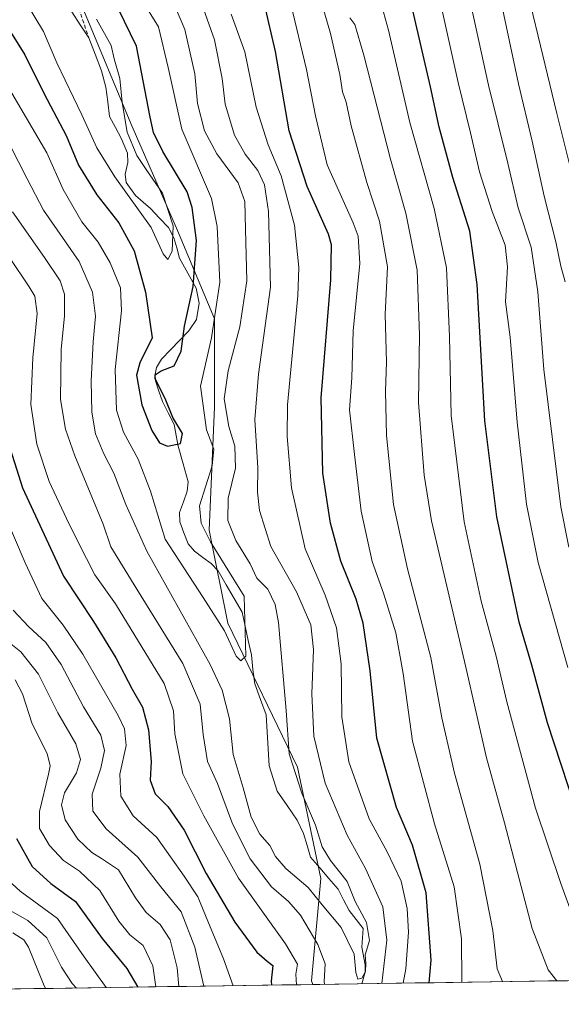
# Model space of a CAD drawing. Units: metres. Extents: x 599847 to 603272, y 4782374 to 4784738.
# Drawn here: x 600152 to 600294, y 4782374 to 4782632 of the extents above; entities that cross this region are included whole.
import ezdxf

# ---------------------------------------------------------------- set-up
doc = ezdxf.new("R2010")
doc.units = ezdxf.units.M
doc.header["$MEASUREMENT"] = 0
doc.linetypes.add('TRAZOSX2', pattern=[1.5, 1, -0.5])
for name, color, linetype, lineweight in [('Arbolado forestal CxS', 92, 'Continuous', 0), ('Conducción de agua lineal', 5, 'TRAZOSX2', 0), ('Corriente natural lineal', 142, 'Continuous', 13), ('Curva de nivel maestra', 36, 'Continuous', 30), ('Curva de nivel normal', 36, 'Continuous', 0), ('Municipio CxS', 142, 'Continuous', 0)]:
    doc.layers.add(name, color=color, linetype=linetype, lineweight=lineweight)

# ---------------------------------------------------------------- blocks, each defined once
blk = doc.blocks.new('*U159')
at = {"layer": 'Arbolado forestal CxS', "color": 92, "linetype": 'Continuous', "lineweight": 0}
blk.add_polyline3d([(600168.96, 4782633.8, 543.9), (600181.13, 4782604.59, 547.21), (600193.3, 4782576.61, 547.75), (600203.03, 4782553.49, 557.3), (600203.04, 4782530.37, 559.23), (600201.63, 4782498.18, 556.24), (600206.5, 4782473.84, 554.47), (600224.75, 4782436.12, 561.85), (600230.84, 4782406.91, 558.59), (600228.4, 4782380.14, 565.87), (600228.72, 4782379.2, 565.77), (599881.21, 4782374.01, 676.11), (599881.21, 4782374.01, 676.11), (599868.29, 4783250.13, 478.92)], dxfattribs=at)
blk = doc.blocks.new('*U178')
at = {"layer": 'Curva de nivel normal', "color": 36, "linetype": 'Continuous', "lineweight": 0}
for points in [[(600267.76, 4782379.78, 580), (600267.78, 4782380.04, 580), (600267.66, 4782391.14, 580), (600265.78, 4782404.8, 580), (600260.59, 4782421.27, 580), (600254.88, 4782442.94, 580), (600252.44, 4782460.62, 580), (600250.49, 4782471.28, 580), (600247.27, 4782481.62, 580), (600244.27, 4782489.98, 580), (600241.4, 4782503.12, 580), (600239.71, 4782517.98, 580), (600238.34, 4782529.7, 580), (600238.99, 4782538.01, 580), (600239.36, 4782550.37, 580), (600241.06, 4782567.93, 580), (600240.67, 4782575.1, 580), (600239.37, 4782578.65, 580), (600232.51, 4782593.84, 580), (600229.5, 4782606.67, 580), (600227.08, 4782618.74, 580), (600222.96, 4782635.9, 580)], [(600145.22, 4782508.6, 580), (600153.42, 4782489.6, 580), (600157.82, 4782480.27, 580), (600163.38, 4782473.28, 580), (600168.56, 4782465.65, 580), (600177.81, 4782449.62, 580), (600179.42, 4782446.14, 580), (600179.83, 4782441.77, 580), (600178.18, 4782434.24, 580), (600178.44, 4782428.52, 580), (600181.74, 4782423.4, 580), (600187.86, 4782417.72, 580), (600195.06, 4782407.59, 580), (600198.63, 4782402.18, 580), (600201.25, 4782395.78, 580), (600205.36, 4782385.9, 580), (600207.93, 4782378.89, 580)]]:
    blk.add_polyline3d(points, dxfattribs=at)
blk = doc.blocks.new('*U200')
at = {"layer": 'Curva de nivel normal', "color": 36, "linetype": 'Continuous', "lineweight": 0}
blk.add_polyline3d([(600298.24, 4782584.92, 620), (600292.66, 4782607.26, 620), (600281.55, 4782653.22, 620), (600273.75, 4782681.13, 620), (600270.97, 4782691.62, 620), (600267.62, 4782702.56, 620), (600265.47, 4782712.32, 620), (600264.68, 4782721.27, 620), (600265.56, 4782735.76, 620), (600268.27, 4782761.15, 620), (600268.62, 4782783.28, 620), (600269.23, 4782804.56, 620), (600269.91, 4782818.55, 620), (600268.32, 4782830.66, 620), (600265.78, 4782842.99, 620), (600264.36, 4782854.3, 620), (600262.53, 4782865.7, 620), (600260.68, 4782880.22, 620), (600260.54, 4782889.46, 620), (600261.71, 4782900.87, 620)], dxfattribs=at)
blk = doc.blocks.new('*U202')
at = {"layer": 'Curva de nivel normal', "color": 36, "linetype": 'Continuous', "lineweight": 0}
for points in [[(600294.82, 4782563.19, 615), (600293.68, 4782567.24, 615), (600292.44, 4782573.67, 615), (600289.34, 4782585.57, 615), (600286.18, 4782600.02, 615), (600282.59, 4782615, 615), (600277.95, 4782637.27, 615), (600271.32, 4782662.22, 615), (600259.15, 4782701.53, 615), (600255.2, 4782718.38, 615), (600255.26, 4782730.84, 615), (600257.43, 4782756.94, 615), (600257.59, 4782774.53, 615), (600258.5, 4782789.33, 615), (600261.06, 4782811.38, 615), (600261.48, 4782823.49, 615), (600260.22, 4782833.14, 615), (600257.61, 4782845.11, 615), (600255.82, 4782856.2, 615), (600254.8, 4782864.92, 615), (600252.64, 4782880.48, 615), (600252.17, 4782892.78, 615), (600253.28, 4782905.09, 615)], [(600150.18, 4782392.74, 615), (600153.04, 4782390.86, 615), (600154.26, 4782388.98, 615), (600158.26, 4782379.32, 615), (600158.72, 4782378.15, 615)]]:
    blk.add_polyline3d(points, dxfattribs=at)
blk = doc.blocks.new('*U203')
at = {"layer": 'Curva de nivel normal', "color": 36, "linetype": 'Continuous', "lineweight": 0}
for points in [[(600295.81, 4782493.72, 610), (600293.74, 4782504.29, 610), (600289.26, 4782540.2, 610), (600287.67, 4782560.54, 610), (600285.93, 4782572.22, 610), (600282.56, 4782582.54, 610), (600279.84, 4782594.28, 610), (600274.77, 4782614.65, 610), (600268.94, 4782641.44, 610)], [(600145.18, 4782400.94, 610), (600154.13, 4782395.95, 610), (600159.09, 4782391.41, 610), (600162.9, 4782383.75, 610), (600165.72, 4782379.5, 610), (600166.87, 4782378.27, 610)]]:
    blk.add_polyline3d(points, dxfattribs=at)
blk = doc.blocks.new('*U206')
at = {"layer": 'Curva de nivel normal', "color": 36, "linetype": 'Continuous', "lineweight": 0}
blk.add_polyline3d([(600147.08, 4782603.7, 560), (600153.9, 4782590.18, 560), (600158.19, 4782581.9, 560), (600167.54, 4782568.5, 560), (600171.06, 4782560.49, 560), (600171.85, 4782554.2, 560), (600171.24, 4782547.49, 560), (600170.7, 4782537.26, 560), (600170.88, 4782529.08, 560), (600171.88, 4782523.38, 560), (600174, 4782518.18, 560), (600176.6, 4782513.11, 560), (600179.78, 4782504.84, 560), (600185.3, 4782492.66, 560), (600201.87, 4782462.94, 560), (600205, 4782456.26, 560), (600206.9, 4782448.76, 560), (600207.93, 4782439.45, 560), (600210.52, 4782430.68, 560), (600212.58, 4782423.05, 560), (600214.89, 4782418.53, 560), (600217.49, 4782415.63, 560), (600218.97, 4782412.75, 560), (600221.7, 4782409.56, 560), (600227.5, 4782404.6, 560), (600231.21, 4782400.07, 560), (600236.15, 4782394.1, 560), (600239.56, 4782387.11, 560), (600240.06, 4782382.35, 560), (600240.52, 4782380.58, 560), (600241.58, 4782380.88, 560), (600242.54, 4782382.6, 560), (600242.67, 4782384.66, 560), (600242.48, 4782386.96, 560), (600243.57, 4782390.72, 560), (600242.82, 4782395.47, 560), (600239.84, 4782400.92, 560), (600237.79, 4782406.2, 560), (600233.36, 4782411.69, 560), (600231.24, 4782415.24, 560), (600229.42, 4782420.94, 560), (600225.92, 4782429.28, 560), (600222.58, 4782439.61, 560), (600221.78, 4782450.94, 560), (600219.75, 4782474, 560), (600218.89, 4782478.7, 560), (600217.01, 4782482.69, 560), (600214.12, 4782485.58, 560), (600212.34, 4782489.3, 560), (600208.58, 4782495.48, 560), (600206.46, 4782500.71, 560), (600206.6, 4782506.54, 560), (600208.5, 4782514.35, 560), (600208.34, 4782520.18, 560), (600206.8, 4782525.29, 560), (600205.56, 4782532.5, 560), (600206.59, 4782539.86, 560), (600209.68, 4782551.42, 560), (600211.48, 4782563.46, 560), (600211.14, 4782576.92, 560), (600210.96, 4782584.18, 560), (600209.19, 4782589.11, 560), (600203.6, 4782596.71, 560), (600200.36, 4782602.68, 560), (600198.59, 4782609.82, 560), (600197.86, 4782617.66, 560), (600195.22, 4782629.24, 560), (600189.79, 4782642.09, 560)], dxfattribs=at)
blk = doc.blocks.new('*U230')
at = {"layer": 'Curva de nivel normal', "color": 36, "linetype": 'Continuous', "lineweight": 0}
for points in [[(600292.65, 4782380.15, 590), (600290.37, 4782383.05, 590), (600286.23, 4782393.82, 590), (600278.99, 4782421.52, 590), (600274.26, 4782438.5, 590), (600268.81, 4782462.28, 590), (600259.82, 4782500.6, 590), (600257.94, 4782512.56, 590), (600256.45, 4782531.61, 590), (600256.67, 4782549.32, 590), (600256.06, 4782566.21, 590), (600253.08, 4782581.16, 590), (600249.09, 4782595.26, 590), (600242.11, 4782622.5, 590), (600239.76, 4782630.51, 590), (600238.49, 4782632.31, 590)], [(600147.06, 4782470.46, 590), (600152.3, 4782466.32, 590), (600156.92, 4782460.48, 590), (600161.96, 4782450.32, 590), (600166.66, 4782442.18, 590), (600167.9, 4782438.09, 590), (600166.83, 4782434.63, 590), (600163.73, 4782429.39, 590), (600162.89, 4782426.28, 590), (600163.88, 4782422.33, 590), (600167.2, 4782417.28, 590), (600170.92, 4782413.72, 590), (600173.39, 4782412.17, 590), (600177.83, 4782409.23, 590), (600182.28, 4782401.92, 590), (600185.15, 4782398.06, 590), (600188.78, 4782394.89, 590), (600191.39, 4782390.92, 590), (600193.26, 4782383.56, 590), (600193.64, 4782378.67, 590)]]:
    blk.add_polyline3d(points, dxfattribs=at)
blk = doc.blocks.new('*U240')
at = {"layer": 'Curva de nivel normal', "color": 36, "linetype": 'Continuous', "lineweight": 0}
blk.add_polyline3d([(600147.58, 4782616.62, 555), (600159.11, 4782596.94, 555), (600163.36, 4782587.31, 555), (600168.29, 4782578.92, 555), (600172.58, 4782573.52, 555), (600175.71, 4782568.11, 555), (600178.36, 4782561.64, 555), (600178.65, 4782555.6, 555), (600176.97, 4782540.26, 555), (600177.33, 4782529.57, 555), (600179.14, 4782523.81, 555), (600182.98, 4782516.78, 555), (600186.26, 4782508.34, 555), (600190.12, 4782495.79, 555), (600200.05, 4782480.54, 555), (600205.65, 4782471.77, 555), (600208.64, 4782465.15, 555), (600209.93, 4782463.92, 555), (600211.21, 4782465.16, 555), (600210.74, 4782480.86, 555), (600201.97, 4782495.12, 555), (600199.48, 4782499.95, 555), (600199.08, 4782504.51, 555), (600202.37, 4782514.97, 555), (600202.82, 4782519.33, 555), (600200.89, 4782524.4, 555), (600199.32, 4782535.86, 555), (600202.21, 4782548.53, 555), (600204.42, 4782563.12, 555), (600203.71, 4782577.64, 555), (600202.19, 4782585.02, 555), (600194.44, 4782603.1, 555), (600190.86, 4782619.33, 555), (600188.32, 4782629.92, 555), (600183.89, 4782637.21, 555)], dxfattribs=at)
blk = doc.blocks.new('*U241')
at = {"layer": 'Curva de nivel normal', "color": 36, "linetype": 'Continuous', "lineweight": 0}
for points in [[(600246.87, 4782379.47, 565), (600248.17, 4782390.83, 565), (600247.1, 4782399.57, 565), (600242.59, 4782409.61, 565), (600237.72, 4782418.28, 565), (600231.97, 4782431.93, 565), (600229.03, 4782444.21, 565), (600228.51, 4782455.26, 565), (600228.95, 4782466.94, 565), (600228.26, 4782473.37, 565), (600224.46, 4782481.98, 565), (600217.72, 4782493.91, 565), (600214.77, 4782503.29, 565), (600214.29, 4782508.14, 565), (600214.4, 4782514.51, 565), (600213.57, 4782527.12, 565), (600214.56, 4782538.98, 565), (600217.7, 4782561.77, 565), (600217.17, 4782581.59, 565), (600216.08, 4782588.53, 565), (600214.33, 4782592.36, 565), (600211.05, 4782596.56, 565), (600208.24, 4782601.6, 565), (600205.82, 4782609.68, 565), (600204.98, 4782616.38, 565), (600203.01, 4782626.5, 565), (600200.16, 4782634.65, 565)], [(600150.12, 4782581.51, 565), (600158.49, 4782569.55, 565), (600162.58, 4782563.46, 565), (600163.7, 4782559.97, 565), (600163.68, 4782554.25, 565), (600162.84, 4782545.48, 565), (600162.68, 4782532.34, 565), (600164, 4782524.6, 565), (600166.39, 4782517.63, 565), (600173.89, 4782499.73, 565), (600175.88, 4782493.75, 565), (600182.69, 4782482.72, 565), (600194.72, 4782463.21, 565), (600199.29, 4782452.59, 565), (600200.03, 4782444.65, 565), (600201.21, 4782437.55, 565), (600203.76, 4782431.81, 565), (600207.68, 4782421.3, 565), (600212.38, 4782412.1, 565), (600217.92, 4782404.78, 565), (600222.42, 4782400.95, 565), (600225.51, 4782397.37, 565), (600230.1, 4782389.69, 565), (600231.95, 4782384.64, 565), (600231.76, 4782380, 565), (600231.83, 4782379.24, 565)]]:
    blk.add_polyline3d(points, dxfattribs=at)
blk = doc.blocks.new('*U244')
at = {"layer": 'Curva de nivel normal', "color": 36, "linetype": 'Continuous', "lineweight": 0}
for points in [[(600278.42, 4782379.94, 585), (600277.04, 4782383.3, 585), (600275.91, 4782393.31, 585), (600272.54, 4782410.67, 585), (600265.83, 4782434.51, 585), (600262.56, 4782449.05, 585), (600259.7, 4782464.8, 585), (600253.55, 4782488.06, 585), (600249.88, 4782504.91, 585), (600248.04, 4782522.92, 585), (600247.8, 4782534.56, 585), (600248.03, 4782542.17, 585), (600247.73, 4782554.65, 585), (600248.3, 4782567.14, 585), (600246.23, 4782579.07, 585), (600242.89, 4782589.18, 585), (600238.83, 4782604, 585), (600237.48, 4782610.25, 585), (600236.5, 4782612.91, 585), (600235.82, 4782617.48, 585), (600233.4, 4782628.17, 585), (600227.72, 4782647.81, 585)], [(600150.27, 4782477.17, 585), (600154.4, 4782472.81, 585), (600158.79, 4782468.77, 585), (600162.84, 4782463.01, 585), (600168.67, 4782451.93, 585), (600173.22, 4782444.47, 585), (600174.21, 4782440.48, 585), (600173.27, 4782435.87, 585), (600170.98, 4782429.01, 585), (600171.12, 4782424.59, 585), (600174.65, 4782419.96, 585), (600182.95, 4782412.57, 585), (600188.95, 4782404.78, 585), (600194.26, 4782398.24, 585), (600197.85, 4782389.01, 585), (600200.19, 4782378.77, 585)]]:
    blk.add_polyline3d(points, dxfattribs=at)
blk = doc.blocks.new('*U259')
at = {"layer": 'Curva de nivel normal', "color": 36, "linetype": 'Continuous', "lineweight": 0}
for points in [[(600252.44, 4782379.55, 570), (600253.14, 4782383.34, 570), (600253.85, 4782392.9, 570), (600253.48, 4782399.09, 570), (600251.89, 4782406.27, 570), (600248.25, 4782413.9, 570), (600243.56, 4782422.61, 570), (600238.16, 4782437.48, 570), (600236.39, 4782449.29, 570), (600236.22, 4782463.17, 570), (600234.96, 4782472.58, 570), (600231.97, 4782481.17, 570), (600226.75, 4782493.24, 570), (600223.16, 4782509.27, 570), (600222, 4782522.65, 570), (600222.15, 4782530.93, 570), (600224.83, 4782559.54, 570), (600225.07, 4782566.91, 570), (600224, 4782577.99, 570), (600220.46, 4782590.92, 570), (600217.03, 4782599.02, 570), (600213.9, 4782608.92, 570), (600210.97, 4782623.42, 570), (600207.4, 4782633.25, 570)], [(600144.07, 4782577.18, 570), (600154.44, 4782561.9, 570), (600155.93, 4782559.38, 570), (600156.56, 4782554.91, 570), (600155.4, 4782543.24, 570), (600154.9, 4782531.01, 570), (600156.46, 4782520.7, 570), (600159.73, 4782510.86, 570), (600164.22, 4782501.21, 570), (600167.31, 4782495.03, 570), (600171.63, 4782486.43, 570), (600177.06, 4782478.9, 570), (600189.79, 4782458.02, 570), (600192.24, 4782450.87, 570), (600192.62, 4782444.87, 570), (600194.68, 4782434.36, 570), (600200.22, 4782423.34, 570), (600209.3, 4782407.06, 570), (600221.64, 4782389.82, 570), (600224.72, 4782384.52, 570), (600224.29, 4782381.87, 570), (600224.51, 4782379.14, 570)]]:
    blk.add_polyline3d(points, dxfattribs=at)
blk = doc.blocks.new('*U260')
at = {"layer": 'Curva de nivel normal', "color": 36, "linetype": 'Continuous', "lineweight": 0}
for points in [[(600297.1, 4782396.27, 595), (600293.68, 4782405.63, 595), (600287.12, 4782425.33, 595), (600279.61, 4782453.24, 595), (600276.8, 4782465.16, 595), (600272.82, 4782479.6, 595), (600268.42, 4782500.36, 595), (600264.97, 4782528.2, 595), (600264.58, 4782548.82, 595), (600263.74, 4782566.83, 595), (600260.5, 4782582.36, 595), (600254.16, 4782604.92, 595), (600248.57, 4782629.07, 595), (600246.38, 4782636.88, 595)], [(600150.84, 4782458.99, 595), (600152.73, 4782455.28, 595), (600155.27, 4782447.41, 595), (600159.16, 4782439.64, 595), (600159.93, 4782436.42, 595), (600159.57, 4782434.26, 595), (600157.18, 4782424.52, 595), (600157.18, 4782420.08, 595), (600159.75, 4782415.6, 595), (600163.48, 4782411.67, 595), (600167.69, 4782408.87, 595), (600172.98, 4782403.83, 595), (600177.94, 4782395.79, 595), (600180.85, 4782392.16, 595), (600184.35, 4782389.41, 595), (600186.84, 4782384.08, 595), (600187.61, 4782378.58, 595)]]:
    blk.add_polyline3d(points, dxfattribs=at)
blk = doc.blocks.new('*U261')
at = {"layer": 'Curva de nivel normal', "color": 36, "linetype": 'Continuous', "lineweight": 0}
for points in [[(600295.54, 4782462.16, 605), (600287.81, 4782489.7, 605), (600284.69, 4782504.98, 605), (600282.24, 4782526.43, 605), (600280.49, 4782548.69, 605), (600279.2, 4782557.9, 605), (600279.74, 4782567.1, 605), (600279.14, 4782572.78, 605), (600275.72, 4782581.57, 605), (600272.44, 4782591.96, 605), (600270.03, 4782602.21, 605), (600266.81, 4782615.32, 605), (600261.6, 4782638.98, 605)], [(600147.92, 4782407.48, 605), (600152.11, 4782403.67, 605), (600161.86, 4782396.45, 605), (600168.91, 4782386.46, 605), (600174.67, 4782378.39, 605)]]:
    blk.add_polyline3d(points, dxfattribs=at)
blk = doc.blocks.new('*U269')
at = {"layer": 'Curva de nivel maestra', "color": 36, "linetype": 'Continuous', "lineweight": 30}
for points in [[(600259.22, 4782379.65, 575), (600259.76, 4782385.56, 575), (600258.47, 4782403.18, 575), (600254.86, 4782415.68, 575), (600250.67, 4782425.53, 575), (600245.49, 4782443.68, 575), (600243.81, 4782461.33, 575), (600241.98, 4782473.8, 575), (600240.15, 4782480.09, 575), (600236.1, 4782490.04, 575), (600233.37, 4782500.01, 575), (600231.35, 4782513.04, 575), (600230.95, 4782532.83, 575), (600233.44, 4782563.72, 575), (600233.68, 4782572.87, 575), (600232.83, 4782575.68, 575), (600227.25, 4782588.13, 575), (600222.54, 4782602.72, 575), (600218.96, 4782623.46, 575), (600216.09, 4782635.83, 575)], [(600148.45, 4782522.76, 575), (600152.73, 4782509.24, 575), (600163.46, 4782486.15, 575), (600171.29, 4782474.24, 575), (600177.17, 4782464.76, 575), (600181.44, 4782456.51, 575), (600184.14, 4782451.81, 575), (600185.72, 4782445.87, 575), (600186.4, 4782437.61, 575), (600186.14, 4782432.66, 575), (600187.46, 4782429.09, 575), (600190.82, 4782425.79, 575), (600195.09, 4782419.62, 575), (600200.86, 4782408.26, 575), (600208.36, 4782395.49, 575), (600214.08, 4782387.68, 575), (600216.77, 4782385.32, 575), (600218.25, 4782384.21, 575), (600217.83, 4782380.04, 575), (600217.93, 4782379.04, 575)]]:
    blk.add_polyline3d(points, dxfattribs=at)
blk = doc.blocks.new('*U282')
at = {"layer": 'Curva de nivel maestra', "color": 36, "linetype": 'Continuous', "lineweight": 30}
for points in [[(600299.19, 4782420.27, 600), (600290.26, 4782447.71, 600), (600286.11, 4782462.77, 600), (600282.82, 4782474.09, 600), (600276.96, 4782501.6, 600), (600273.82, 4782526.75, 600), (600271.8, 4782562.51, 600), (600269.9, 4782576.42, 600), (600265.42, 4782590.5, 600), (600261.81, 4782603.64, 600), (600259.58, 4782614.25, 600), (600252.8, 4782643.75, 600)], [(600151.11, 4782417.43, 600), (600155.24, 4782410.09, 600), (600160.14, 4782405.65, 600), (600166.57, 4782400.97, 600), (600173.56, 4782391.28, 600), (600180.07, 4782383.41, 600), (600182.9, 4782378.51, 600)]]:
    blk.add_polyline3d(points, dxfattribs=at)

msp = doc.modelspace()

# ---------------------------------------------------------------- linework, layer by layer
at = {"layer": 'Arbolado forestal CxS', "color": 92, "linetype": 'Continuous', "lineweight": 0}
for points in [[(600350.6, 4782381.02, 602.49), (600228.72, 4782379.2, 565.77), (600228.72, 4782379.2, 565.77), (600228.4, 4782380.14, 565.87), (600230.84, 4782406.91, 558.59), (600224.75, 4782436.12, 561.85), (600206.5, 4782473.84, 554.47), (600201.63, 4782498.18, 556.24), (600203.04, 4782530.37, 559.23), (600203.03, 4782553.49, 557.3), (600193.3, 4782576.61, 547.75), (600181.13, 4782604.59, 547.21), (600168.96, 4782633.8, 543.9)], [(600168.96, 4782633.8, 543.9), (600181.13, 4782604.59, 547.21), (600193.3, 4782576.61, 547.75), (600203.03, 4782553.49, 557.3), (600203.04, 4782530.37, 559.23), (600201.63, 4782498.18, 556.24), (600206.5, 4782473.84, 554.47), (600224.75, 4782436.12, 561.85), (600230.84, 4782406.91, 558.59), (600228.4, 4782380.14, 565.87), (600228.72, 4782379.2, 565.77)], [(600168.96, 4782633.8, 543.9), (600181.13, 4782604.59, 547.21), (600193.3, 4782576.61, 547.75), (600203.03, 4782553.49, 557.3), (600203.04, 4782530.37, 559.23), (600201.63, 4782498.18, 556.24), (600206.5, 4782473.84, 554.47), (600224.75, 4782436.12, 561.85), (600230.84, 4782406.91, 558.59), (600228.4, 4782380.14, 565.87), (600228.72, 4782379.2, 565.77)], [(600350.6, 4782381.02, 602.49), (600228.72, 4782379.2, 565.77)], [(600228.72, 4782379.2, 565.77), (599881.21, 4782374.01, 676.11)]]:
    msp.add_polyline3d(points, dxfattribs=at)
at = {"layer": 'Conducción de agua lineal', "color": 5, "linetype": 'TRAZOSX2', "lineweight": 0}
msp.add_polyline3d([(600166.54, 4782637.55, 542.19), (600170.06, 4782627.06, 542.18)], dxfattribs=at)
at = {"layer": 'Corriente natural lineal', "color": 142, "linetype": 'Continuous', "lineweight": 13}
msp.add_polyline3d([(600241.56, 4782379.39, 560.3), (600242.43, 4782382.43, 560.34), (600242.46, 4782384.33, 560.17), (600241.64, 4782389, 559.65), (600241.96, 4782393.85, 559.18), (600240.11, 4782396.22, 559.67), (600238.26, 4782398.59, 559.35), (600236.81, 4782401.39, 558.43), (600235.36, 4782404.18, 558.21), (600232.97, 4782406.97, 558.4), (600230.58, 4782409.76, 558.08), (600228.19, 4782412.55, 557.8), (600227.26, 4782415.63, 557.53), (600226.32, 4782418.72, 557.14), (600224.7, 4782422.21, 557.46), (600222.06, 4782426.03, 556.94), (600219.42, 4782429.84, 556.66), (600218.36, 4782433.15, 556.16), (600217.3, 4782436.46, 555.83), (600217.05, 4782440.91, 555.89), (600216.81, 4782445.36, 556.49), (600216.56, 4782449.82, 557.72), (600215.04, 4782453.85, 558.52), (600213.53, 4782457.89, 557.56), (600213.09, 4782461.71, 556.55), (600212.66, 4782465.52, 555.81), (600211.86, 4782469.25, 555.16), (600211.06, 4782472.98, 554.43), (600210.27, 4782476.7, 555.13), (600208.16, 4782480.29, 555.81), (600206.05, 4782483.88, 555.03), (600203.94, 4782487.47, 554.15), (600202.11, 4782489.4, 553.7), (600199.96, 4782491, 553.79), (600197.8, 4782492.61, 553.38), (600196.07, 4782494.58, 552.75), (600195.01, 4782497.45, 552.53), (600193.96, 4782500.32, 552.31), (600193.87, 4782502.8, 552.3), (600194.86, 4782505.59, 552.35), (600195.85, 4782508.37, 552.18), (600196.11, 4782510.84, 551.78), (600194.78, 4782515.5, 551.12), (600193.46, 4782520.17, 550.41), (600192.97, 4782522.98, 549.76), (600192.48, 4782525.79, 549.74), (600190.91, 4782528.84, 549.57), (600189.35, 4782531.88, 550.16), (600188.46, 4782534.56, 550.27), (600187.58, 4782537.23, 549.84), (600187.44, 4782538.99, 549.66), (600187.78, 4782540.71, 549.52), (600189.11, 4782542.93, 548.9), (600191.51, 4782545.41, 548.64), (600193.9, 4782547.89, 550.22), (600196.3, 4782550.37, 550.98), (600198.32, 4782553.33, 551.69), (600198.96, 4782557.62, 551.62), (600198.17, 4782561.53, 550.68), (600196.01, 4782565.44, 548.89), (600193.86, 4782569.36, 546.77), (600193.11, 4782572.04, 545.55), (600192.37, 4782574.72, 544.6), (600190.94, 4782577.42, 544), (600188.61, 4782579.88, 544.37), (600186.27, 4782582.35, 544.6), (600184.31, 4782584.06, 545.31), (600182.34, 4782585.76, 545.57), (600179.9, 4782589.2, 545.08), (600179.59, 4782591.32, 544.33), (600180.32, 4782594.39, 543.43), (600180.18, 4782596.82, 543.82), (600178.58, 4782600.75, 544.1), (600177.06, 4782603.62, 543.69), (600175.54, 4782606.48, 543.01), (600175.04, 4782610.3, 542.44), (600174.54, 4782614.13, 541.82), (600173.42, 4782618.42, 541.24), (600171.74, 4782622.74, 540.5), (600170.06, 4782627.06, 542.18), (600167.83, 4782630.44, 542.75), (600165.61, 4782633.82, 542.26)], dxfattribs=at)
at = {"layer": 'Curva de nivel maestra', "color": 36, "linetype": 'Continuous', "lineweight": 30}
msp.add_polyline3d([(600142.5, 4782639.89, 550), (600153.31, 4782622.61, 550), (600158.35, 4782612.35, 550), (600164.18, 4782601.48, 550), (600167.36, 4782593.69, 550), (600172.23, 4782585.95, 550), (600177.98, 4782578.64, 550), (600182, 4782571.31, 550), (600184.91, 4782560.45, 550), (600186.71, 4782548.53, 550), (600183.41, 4782542, 550), (600182.57, 4782538.72, 550), (600183.97, 4782531, 550), (600186.58, 4782524.23, 550), (600188.64, 4782520.98, 550), (600190.66, 4782520.16, 550), (600194.06, 4782520.85, 550), (600194.59, 4782523.43, 550), (600192.12, 4782527.64, 550), (600190.08, 4782532.65, 550), (600187.47, 4782537.79, 550), (600187.5, 4782538.81, 550), (600189.02, 4782539.9, 550), (600192.47, 4782541.19, 550), (600194.3, 4782545.01, 550), (600195.12, 4782551.56, 550), (600197.41, 4782561.94, 550), (600198.27, 4782573.95, 550), (600197.17, 4782582.65, 550), (600195.82, 4782586.72, 550), (600189.48, 4782597.29, 550), (600187.03, 4782602.29, 550), (600186.13, 4782606.25, 550), (600182.57, 4782624.91, 550), (600177.84, 4782634.56, 550)], dxfattribs=at)
at = {"layer": 'Curva de nivel normal', "color": 36, "linetype": 'Continuous', "lineweight": 0}
msp.add_polyline3d([(600153.92, 4782635.74, 545), (600158.21, 4782628.71, 545), (600161.69, 4782620.52, 545), (600168.23, 4782606.89, 545), (600172.23, 4782598.28, 545), (600176.91, 4782590.63, 545), (600186.43, 4782577.41, 545), (600189.56, 4782570.52, 545), (600190.77, 4782569.02, 545), (600191.9, 4782571.24, 545), (600192.14, 4782577.84, 545), (600189.36, 4782586.39, 545), (600185.12, 4782592.59, 545), (600182.69, 4782596.29, 545), (600180.17, 4782602.39, 545), (600178.79, 4782610.11, 545), (600178.22, 4782616.37, 545), (600176.74, 4782621.56, 545), (600175.92, 4782625.08, 545), (600172.13, 4782631.92, 545)], dxfattribs=at)
at = {"layer": 'Municipio CxS', "color": 142, "linetype": 'Continuous', "lineweight": 0}
msp.add_polyline3d([(600295.48, 4782380.19, 590.09), (600290.49, 4782380.12, 589.29), (600285.5, 4782380.05, 587.68), (600280.51, 4782379.97, 586.14), (600275.52, 4782379.9, 583.87), (600270.53, 4782379.82, 581.4), (600265.54, 4782379.75, 578.67), (600260.54, 4782379.67, 574.87), (600255.55, 4782379.6, 571.68), (600250.56, 4782379.52, 568.35), (600245.57, 4782379.45, 563.57), (600240.58, 4782379.38, 560.61), (600235.59, 4782379.3, 562.8), (600230.6, 4782379.23, 566.15), (600225.61, 4782379.15, 568.81), (600220.61, 4782379.08, 571.64), (600215.62, 4782379, 575.58), (600210.63, 4782378.93, 578.79), (600205.64, 4782378.85, 581.32), (600200.65, 4782378.78, 584.37), (600195.66, 4782378.7, 588.64), (600190.67, 4782378.63, 593.04), (600185.68, 4782378.56, 597.63), (600180.68, 4782378.48, 601.87), (600175.69, 4782378.41, 604.66), (600170.7, 4782378.33, 607.06), (600165.71, 4782378.26, 609.96), (600160.72, 4782378.18, 612.94), (600155.73, 4782378.11, 617.46), (600150.74, 4782378.03, 621.63)], dxfattribs=at)

# ---------------------------------------------------------------- block references
at = {"layer": 'Arbolado forestal CxS', "color": 92, "linetype": 'Continuous', "lineweight": 0}
msp.add_blockref('*U159', (0, 0), dxfattribs=at)
at = {"layer": 'Curva de nivel maestra', "color": 36, "linetype": 'Continuous', "lineweight": 30}
for name in ['*U282', '*U269']:
    msp.add_blockref(name, (0, 0), dxfattribs=at)
at = {"layer": 'Curva de nivel normal', "color": 36, "linetype": 'Continuous', "lineweight": 0}
for name in ['*U200', '*U202', '*U203', '*U261', '*U260', '*U230', '*U244', '*U178', '*U259', '*U241', '*U206', '*U240']:
    msp.add_blockref(name, (0, 0), dxfattribs=at)

doc.saveas('drawing.dxf')
